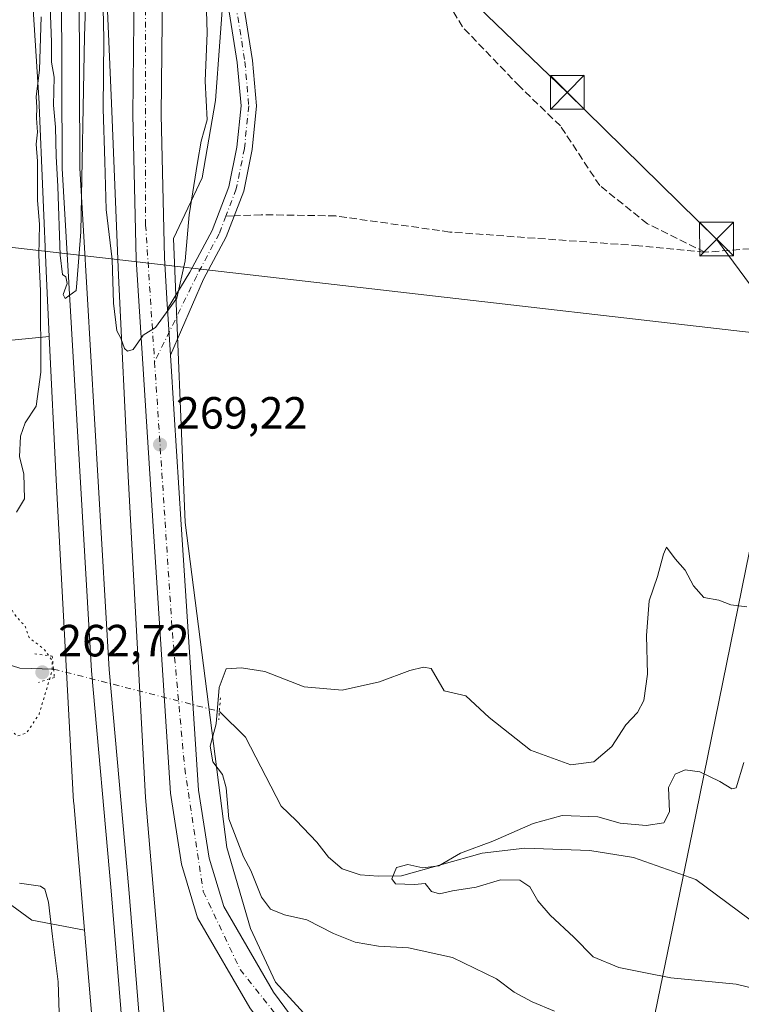
# Model space of a CAD drawing. Units: metres. Extents: x 611966 to 615460, y 4659925 to 4662293.
# Drawn here: x 615206 to 615366, y 4660795 to 4661014 of the extents above; entities that cross this region are included whole.
import ezdxf

# ---------------------------------------------------------------- set-up
doc = ezdxf.new("R2010")
doc.units = ezdxf.units.M
doc.header["$MEASUREMENT"] = 0
for name, pattern in [('DGN Style 3', [2.307223458686699, 1.648016756204785, -0.6592067024819142]), ('DGN Style 4', [2.6384748266838614, 1.318413404963828, -0.6592067024819142, 0.001648016756204785, -0.6592067024819142]), ('DGN Style 5', [1.1536117293433497, 0.4944050268614355, -0.6592067024819142])]:
    doc.linetypes.add(name, pattern=pattern)
for name, color, linetype, lineweight in [('Carretera de calzada única Cxs', 7, 'Continuous', 13), ('Carretera de calzada única eje', 7, 'DGN Style 4', 0), ('Corriente natural lineal', 142, 'Continuous', 13), ('Corriente natural lineal oculto', 9, 'DGN Style 4', 13), ('Cultivos herbáceos CxS', 92, 'Continuous', 0), ('Curva de nivel normal', 30, 'Continuous', 0), ('Curva de nivel normal depresión', 30, 'DGN Style 5', 0), ('Espacio natural protegido', 121, 'Continuous', 13), ('Espacio natural protegido CxS', 121, 'Continuous', 0), ('Ferrocarril eje', 151, 'Continuous', 13), ('Matorral CxS', 135, 'Continuous', 0), ('Núcleo urbano CxS', 7, 'Continuous', 0), ('Pastizal CxS', 92, 'Continuous', 0), ('Pista no pavimentada Cxs', 111, 'Continuous', 0), ('Pista no pavimentada eje', 91, 'DGN Style 4', 0), ('Puente lineal', 2, 'DGN Style 5', 0), ('Punto de cota en terreno', 7, 'Continuous', 0), ('Rótulo de punto de cota en terreno', 7, 'Continuous', 0), ('Senda', 7, 'DGN Style 3', 0), ('Senda no paivmentada conexión', 7, 'DGN Style 3', 0), ('Tendido', 6, 'Continuous', 0), ('Torre de tendido puntual', 7, 'Continuous', 0), ('Vía pecuaria CxS', 92, 'Continuous', 13)]:
    doc.layers.add(name, color=color, linetype=linetype, lineweight=lineweight)
doc.styles.add('Style-Arial', font='txt')

# ---------------------------------------------------------------- blocks, each defined once
blk = doc.blocks.new('5PATER')
at = {"layer": 'Matorral CxS', "linetype": 'Continuous', "lineweight": 0}
h = blk.add_hatch(color=51, dxfattribs=at)
edge = h.paths.add_edge_path()
edge.add_ellipse((0, 0), major_axis=(-0.1095731443231308, -0.1110710700762829), ratio=0.9994222409660322, start_angle=0, end_angle=360)
blk = doc.blocks.new('5TTEND')
at = {"layer": 'Corriente natural lineal oculto', "color": 7, "linetype": 'Continuous', "lineweight": 0}
for p, q in [((-0.375, 0.3754), (0.375, -0.3746)), ((0.3720000000000001, 0.3784000000000001), (-0.3720000000000001, -0.3776))]:
    blk.add_line(p, q, dxfattribs=at)
at = {"layer": 'Corriente natural lineal oculto', "color": 7, "linetype": 'Continuous', "lineweight": 0, "flags": 128}
blk.add_lwpolyline([(-0.375, -0.3746), (0.375, -0.3746), (0.375, 0.3754), (-0.375, 0.3754), (-0.3720000000000001, -0.3776)], dxfattribs=at)

msp = doc.modelspace()

# ---------------------------------------------------------------- linework, layer by layer
at = {"layer": 'Carretera de calzada única Cxs', "color": 7, "linetype": 'Continuous', "lineweight": 13, "extrusion": (0.007056962721617724, -0.1111017037811491, 0.9937839859315865), "elevation": -513228.390645436, "flags": 128}
msp.add_lwpolyline([(909460.4108964046, 4583933.766215984), (909460.4108964046, 4583923.416395315)], dxfattribs=at)
at = {"layer": 'Carretera de calzada única Cxs', "color": 7, "linetype": 'Continuous', "lineweight": 13}
for points in [[(615241.8280999997, 4661116.411900001, 270.7666000000027), (615241.7033000002, 4661113.720100001, 270.8438000000024), (615237.7100999998, 4661027.340100001, 271.7356), (615237.3800999997, 4660992.710100001, 271.4266000000061), (615238.0701000001, 4660960.950099999, 271.5889000000025), (615238.7333000004, 4660950.620100001, 270.8274999999995), (615238.7956999998, 4660949.639699999, 271.023000000001)], [(615350.0301000001, 4660529.720100001, 265.7449999999953), (615346.7401000002, 4660654.0801, 269.8015000000014), (615345.4600999998, 4660664.030099999, 270.1573999999964), (615341.8400999998, 4660673.210100001, 270.0197999999946), (615337.6101000002, 4660685.890100001, 270.1346999999951), (615333.2232999997, 4660700.789100001, 270.5239000000001), (615331.6801000005, 4660706.030099999, 270.3950000000041), (615329.8601000002, 4660709.530099999, 270.2497000000003), (615320.5900999998, 4660724.450099999, 269.8607000000048), (615315.6501000002, 4660730.9901, 269.6515999999974), (615302.2801000001, 4660745.880100001, 268.8551000000007), (615266.5100999996, 4660781.710100001, 268.0825000000041), (615257.0401, 4660794.550100001, 268.2805999999982), (615245.4401000004, 4660814.540100001, 268.2618999999977), (615241.8701, 4660826.4001, 268.4279999999999), (615239.4101, 4660842.190099999, 268.577099999995), (615235.5601000005, 4660901.4101, 268.9342999999935), (615231.8000999996, 4660960.690099999, 271.1517000000022), (615231.1101000002, 4660992.670100001, 271.4413000000059), (615231.4401000004, 4661027.5101, 271.6419000000024)], [(615333.2232999997, 4660700.789100001, 270.5239000000001), (615331.6801000005, 4660706.030099999, 270.3950000000041), (615329.8601000002, 4660709.530099999, 270.2497000000003), (615320.5900999998, 4660724.450099999, 269.8607000000048), (615315.6501000002, 4660730.9901, 269.6515999999974), (615302.2801000001, 4660745.880100001, 268.8551000000007), (615266.5100999996, 4660781.710100001, 268.0825000000041), (615257.0401, 4660794.550100001, 268.2805999999982), (615245.4401000004, 4660814.540100001, 268.2618999999977), (615241.8701, 4660826.4001, 268.4279999999999), (615239.4101, 4660842.190099999, 268.577099999995), (615235.5601000005, 4660901.4101, 268.9342999999935), (615231.8000999996, 4660960.690099999, 271.1517000000022), (615231.1101000002, 4660992.670100001, 271.4413000000059), (615231.4401000004, 4661027.5101, 271.6419000000024)], [(615237.7100999998, 4661027.340100001, 271.7356), (615237.3800999997, 4660992.710100001, 271.4266000000061), (615238.0701000001, 4660960.950099999, 271.5889000000025), (615238.7333000004, 4660950.620100001, 270.8274999999995), (615238.7955999998, 4660949.639699999, 271.023000000001), (615239.4477000004, 4660939.3749, 269.8708000000042), (615240.2833000004, 4660926.220100001, 269.4510000000009), (615241.8201000001, 4660901.8101, 268.8050999999978), (615245.6501000002, 4660842.870100001, 268.1156000000047), (615248.0100999996, 4660827.800100001, 268.1242999999959), (615251.2401000002, 4660817.0601, 268.116399999999), (615262.2901, 4660798.0001, 268.238400000002), (615271.2801000001, 4660785.8101, 268.0374000000011), (615306.8400999998, 4660750.200099999, 268.7073999999994), (615320.4901000002, 4660734.9901, 269.2045000000071), (615325.7701000003, 4660728.0101, 269.6735999999946), (615335.3101000005, 4660712.640100001, 270.1058000000049), (615342.4801000003, 4660698.840100001, 270.3868999999977), (615346.5833000002, 4660686.331700001, 270.1401999999944), (615350.8901000004, 4660671.0601, 269.838699999993), (615353.0000999998, 4660654.5601, 269.4851000000053), (615356.3000999996, 4660529.9801, 265.2798999999941)], [(615239.4477000004, 4660939.3749, 269.8708000000042), (615240.2833000004, 4660926.220100001, 269.4510000000009), (615241.8201000001, 4660901.8101, 268.8050999999978), (615245.6501000002, 4660842.870100001, 268.1156000000047), (615248.0100999996, 4660827.800100001, 268.1242999999959), (615251.2401000002, 4660817.0601, 268.116399999999), (615262.2901, 4660798.0001, 268.238400000002), (615271.2801000001, 4660785.8101, 268.0374000000011), (615306.8400999998, 4660750.200099999, 268.7073999999994), (615320.4901000002, 4660734.9901, 269.2045000000071), (615325.7701000003, 4660728.0101, 269.6735999999946), (615335.3101000005, 4660712.640100001, 270.1058000000049), (615342.4801000003, 4660698.840100001, 270.3868999999977), (615346.5833000002, 4660686.331700001, 270.1401999999944), (615350.8901000004, 4660671.0601, 269.838699999993), (615353.0000999998, 4660654.5601, 269.4851000000053), (615356.3000999996, 4660529.9801, 265.2798999999941), (615358.9600999998, 4660481.870100001, 263.6536999999953), (615362.1601, 4660441.7601, 262.391300000003), (615362.8400999998, 4660413.420100001, 261.4634999999981), (615361.8300999999, 4660385.0701, 260.3589999999967), (615358.9700999996, 4660354.0701, 258.9814999999944), (615353.4501, 4660316.450099999, 257.8512999999948), (615348.8300999999, 4660297.2501, 257.2890999999945)]]:
    msp.add_polyline3d(points, dxfattribs=at)
at = {"layer": 'Carretera de calzada única eje', "color": 7, "linetype": 'DGN Style 4', "lineweight": 0}
for points in [[(615239.7229000004, 4661121.5931, 270.7712999999931), (615233.9200999998, 4661024.300100001, 271.7636999999959), (615233.9200999998, 4660968.2401, 271.6285000000062), (615235.9123000001, 4660937.858700001, 269.9348999999929)], [(615235.9123000001, 4660937.858700001, 269.9348999999929), (615239.8501000004, 4660877.8101, 268.428899999999), (615242.5900999998, 4660847.720100001, 268.1684999999998), (615246.6901000004, 4660820.370100001, 268.2051999999967)], [(615246.6901000004, 4660820.370100001, 268.2051999999967), (615254.9001000002, 4660803.050100001, 268.1674999999959), (615273.9700999996, 4660779.040100001, 267.9618999999948), (615310.4401000004, 4660741.210100001, 269.2136000000028), (615332.3300999999, 4660713.4001, 270.3193000000028), (615340.5301000001, 4660690.720100001, 270.2571999999927), (615341.2543000003, 4660688.223300001, 270.1959999999963)]]:
    msp.add_polyline3d(points, dxfattribs=at)
at = {"layer": 'Corriente natural lineal', "color": 142, "linetype": 'Continuous', "lineweight": 13}
for points in [[(615199.1801000005, 4660873.210100001, 266.699099999998), (615202.9901000002, 4660870.860099999, 264.2115999999951), (615206.0301000001, 4660869.960100001, 263.7370999999985), (615213.4901000002, 4660869.7301, 264.3647999999957)], [(615250.2892000005, 4660860.320400001, 266.1140000000014), (615256.0500999996, 4660854.640100001, 263.6465000000026), (615263.9600999998, 4660839.3201, 262.5638000000035), (615267.3400999998, 4660836.1601, 262.9879999999976), (615271.9200999998, 4660831.3201, 263.7430000000023), (615274.4801000003, 4660827.9801, 262.5954999999958), (615277.5401, 4660825.4101, 261.4758000000002), (615281.5201000003, 4660824.100099999, 260.8678999999975), (615285.5000999998, 4660823.790100001, 260.5148999999947), (615290.7001, 4660823.840100001, 260.1061999999947), (615308.5201000003, 4660828.9001, 259.3181000000041), (615318.0301000001, 4660830.0101, 259.4856), (615332.4101, 4660829.4901, 259.1220999999932), (615342.1101000002, 4660827.940099999, 258.8457000000053), (615355.9501, 4660823.040100001, 257.3920999999973), (615370.0000999998, 4660812.600099999, 257.0785999999935), (615383.5500999996, 4660803.880100001, 256.8056999999972), (615435.3346999995, 4660795.343, 252.3013999999966)]]:
    msp.add_polyline3d(points, dxfattribs=at)
at = {"layer": 'Corriente natural lineal oculto', "color": 9, "linetype": 'DGN Style 4', "lineweight": 13, "extrusion": (-0.04456929008335798, 0.01139657352742393, 0.9989412878109001), "elevation": 25962.40099113108, "flags": 128}
msp.add_lwpolyline([(-4667990.907231714, -558015.4056914966), (-4667990.907231714, -557977.3823313668)], dxfattribs=at)
at = {"layer": 'Cultivos herbáceos CxS', "color": 92, "linetype": 'Continuous', "lineweight": 0, "extrusion": (0.9960064270836951, 0.08449026322762127, 0.02885468120945654), "elevation": 1006564.420484743, "flags": 128}
msp.add_lwpolyline([(4592130.453248758, -28786.95636915852), (4592049.186607422, -28787.86414714184), (4592002.394197722, -28785.54948335519)], dxfattribs=at)
at = {"layer": 'Cultivos herbáceos CxS', "color": 92, "linetype": 'Continuous', "lineweight": 0}
for points in [[(614962.1615000004, 4661056.8431, 279.5632000000041), (614965.4061000004, 4661044.394900001, 279.2406000000047), (614976.3929000003, 4661036.149900001, 279.850900000005), (615003.8617000004, 4661017.828700001, 280.075800000006), (615024.0053000003, 4661003.171499999, 280.0574999999953), (615049.6423000004, 4660992.179099999, 279.9519), (615068.8711000001, 4660990.346100001, 279.623900000006), (615098.1710999999, 4660984.8509, 277.9339999999939), (615112.8205000004, 4660977.522100001, 277.7541000000056), (615122.8926999997, 4660957.367900001, 275.4364999999962), (615147.6139000002, 4660935.381300001, 274.7608999999939), (615167.7566999998, 4660923.4727, 274.8171000000002), (615179.6596999997, 4660918.892100001, 273.4648000000016), (615186.9846999999, 4660921.6415, 272.8015000000014), (615194.3302999996, 4660941.7667, 272.8012000000017), (615212.5484999996, 4660943.512900001, 270.7994999999937)], [(615206.8211000003, 4661049.752900001, 272.5858000000007), (615210.3383, 4660995.269300001, 271.2734000000055), (615210.3383, 4660995.263900001, 271.2734000000055), (615210.3384999996, 4660995.256300001, 271.2733000000007), (615210.3444999997, 4660994.8639, 271.272299999997), (615210.3447000004, 4660994.8507, 271.272299999997), (615211.9442999996, 4660956.350299999, 270.7661999999983), (615212.5484999996, 4660943.512900001, 270.7994999999937), (615194.3302999996, 4660941.7667, 272.8012000000017), (615186.9846999999, 4660921.6415, 272.8015000000014), (615179.6596999997, 4660918.892100001, 273.4648000000016), (615167.7566999998, 4660923.4727, 274.8171000000002), (615147.6139000002, 4660935.381300001, 274.7608999999939), (615122.8926999997, 4660957.367900001, 275.4364999999962), (615112.8205000004, 4660977.522100001, 277.7541000000056), (615098.1710999999, 4660984.8509, 277.9339999999939), (615068.8711000001, 4660990.346100001, 279.623900000006), (615049.6423000004, 4660992.179099999, 279.9519), (615024.0053000003, 4661003.171499999, 280.0574999999953), (615003.8617000004, 4661017.828700001, 280.075800000006)], [(615206.8211000003, 4661049.752900001, 272.5858000000007), (615210.3383, 4660995.269300001, 271.2734000000055), (615210.3383, 4660995.263900001, 271.2734000000055), (615210.3384999996, 4660995.256300001, 271.2733000000007), (615210.3444999997, 4660994.8639, 271.272299999997), (615210.3447000004, 4660994.8507, 271.272299999997), (615211.9442999996, 4660956.350299999, 270.7661999999983), (615212.5484999996, 4660943.512900001, 270.7994999999937)], [(615196.0869000005, 4660823.176899999, 271.5957999999956), (615208.6562999999, 4660814.000299999, 271.468200000003), (615220.3673, 4660811.7907, 269.1254999999946), (615227.2625000002, 4660730.817100001, 268.2180999999982), (615231.1511000004, 4660684.1865, 270.531799999997), (615216.1756999996, 4660683.086300001, 273.0822000000044), (615204.0654999996, 4660676.551300001, 274.8546000000061)], [(615196.0869000005, 4660823.176899999, 271.5957999999956), (615208.6562999999, 4660814.000299999, 271.468200000003), (615220.3673, 4660811.7907, 269.1254999999946)]]:
    msp.add_polyline3d(points, dxfattribs=at)
at = {"layer": 'Curva de nivel normal', "color": 30, "linetype": 'Continuous', "lineweight": 0, "flags": 128}
for points, elevation in [([(615221.6500000004, 4661048.1601), (615220.3399999999, 4661010.0801), (615219.5199999996, 4660966.700099999), (615218.6699999999, 4660955.3301), (615218.5199999996, 4660953.7301), (615216.0499999998, 4660951.970100001), (615215.6299999999, 4660952.8201), (615216.54, 4660955.280099999), (615216.25, 4660956.7601), (615215.4699999997, 4660957.270099999), (615214.9800000006, 4660961.5601), (615214.4800000006, 4660976.800100001), (615214.0599999996, 4660983.540100001), (615213.9500000002, 4660989.970100001), (615213.5, 4660994.8301), (615213.6100000005, 4661001.040100001), (615213.0700000003, 4661004.350099999), (615213.0700000003, 4661008.8201), (615212.7400000002, 4661016.720100001)], 270), ([(615247.4400000004, 4661015.7601), (615247.5700000003, 4661010.890100001), (615247.1399999997, 4661000.130100001), (615247.5599999996, 4660991.5601), (615246.25, 4660986.8201), (615245.4199999999, 4660982.0801), (615243.5499999998, 4660970.540100001), (615242.7199999997, 4660960.3301), (615240.8399999999, 4660952.040100001), (615236.0999999996, 4660945.4901), (615233.3799999999, 4660943.8101), (615231.1600000003, 4660940.640100001), (615229.8899999997, 4660940.2501), (615229.2599999999, 4660940.8201), (615228.4500000002, 4660943.110099999), (615227.54, 4660944.770099999), (615226.8300000001, 4660950.9001), (615226.5199999996, 4660960.5801), (615225.1799999997, 4660971.710100001), (615224.8899999997, 4660982.370100001), (615224.4699999997, 4660994.040100001), (615224.6500000004, 4661009.460100001), (615224.1500000004, 4661033.700099999)], 270), ([(615210.7400000002, 4661014.4001), (615210.3799999999, 4661002.700099999), (615209.6699999999, 4660996.6601), (615209.7999999998, 4660994.420100001), (615209.7100000001, 4660991.9301), (615209.9199999999, 4660988.870100001), (615209.6799999997, 4660986.1601), (615209.9400000004, 4660982.420100001), (615209.9100000003, 4660973.780099999), (615210.3799999999, 4660968.370100001), (615210.2400000002, 4660961.5601), (615210.5800000001, 4660953.6601), (615210.6900000004, 4660935.5801), (615209.6200000001, 4660928.040100001), (615207.1699999999, 4660924.370100001), (615206.1799999997, 4660921.4101), (615205.9500000002, 4660916.8101), (615206.9199999999, 4660913.030099999), (615207.0700000003, 4660907.470100001), (615205.29, 4660904.520099999)], 270), ([(615367.2400000002, 4660883.5101), (615363.7300000006, 4660883.960100001), (615361.04, 4660884.9901), (615357.6900000004, 4660885.600099999), (615355.3899999997, 4660888.1801), (615353.5599999996, 4660891.700099999), (615351.3899999997, 4660894.200099999), (615349.4400000004, 4660896.770099999), (615348.75, 4660895.190099999), (615347.4100000003, 4660890.280099999), (615345.6200000001, 4660884.860099999), (615344.9699999997, 4660877.1801), (615345.2300000006, 4660868.610099999), (615344.4299999997, 4660862.720100001), (615343.04, 4660860.050100001), (615340.4000000004, 4660857.380100001), (615337.29, 4660852.5101), (615333.3499999996, 4660849.170100001), (615328.2000000002, 4660848.460100001), (615319.2599999999, 4660851.7501), (615310.0800000001, 4660859.0001), (615304.9500000002, 4660863.7501), (615300.1200000001, 4660864.9101), (615297.2199999997, 4660869.880100001), (615295.5199999996, 4660870.1601), (615292.5199999996, 4660869.4001), (615285.79, 4660866.860099999), (615277.4800000006, 4660865.040100001), (615269.0499999998, 4660865.8101), (615260.3499999996, 4660869.1801), (615255.2100000001, 4660869.970100001), (615251.7699999996, 4660869.790100001), (615250.2000000002, 4660865.630100001), (615249.5800000001, 4660857.5801), (615248.2699999996, 4660852.600099999), (615248.7999999998, 4660849.130100001), (615250.9800000006, 4660846.3201), (615251.75, 4660843.360099999), (615252.3399999999, 4660836.460100001), (615255.6299999999, 4660828.030099999), (615257.2800000003, 4660825.050100001), (615259.5899999999, 4660819.110099999), (615261.5999999996, 4660816.4301), (615264.7000000002, 4660815.200099999), (615269.6399999997, 4660814.0601), (615275.5800000001, 4660811.030099999), (615280.4199999999, 4660809.100099999), (615285.5599999996, 4660808.2401), (615292.2000000002, 4660807.880100001), (615301.9600000001, 4660805.700099999), (615311.75, 4660800.970100001), (615315.6600000003, 4660798.040100001), (615319.6600000003, 4660795.880100001), (615324.5800000001, 4660793.840100001)], 265), ([(615366.5599999996, 4660849.020099999), (615364.9000000004, 4660843.4001), (615363.8899999997, 4660843.1601), (615361.2400000002, 4660844.7601), (615356.8499999996, 4660846.940099999), (615353.5700000003, 4660847.340100001), (615351.3700000001, 4660846.390100001), (615349.8799999999, 4660843.460100001), (615350.0800000001, 4660838.020099999), (615348.8799999999, 4660835.590100001), (615344.9000000004, 4660834.9901), (615339.1799999997, 4660835.520099999), (615334.2400000002, 4660836.960100001), (615326.2800000003, 4660837.2501), (615319.8600000005, 4660835.460100001), (615310.9199999999, 4660831.540100001), (615303.7599999999, 4660828.840100001), (615298.9800000006, 4660826.0701), (615295.3700000001, 4660825.640100001), (615292.0700000003, 4660826.340100001), (615289.5899999999, 4660825.710100001), (615288.4900000002, 4660823.200099999), (615289.3600000005, 4660822.040100001), (615291.3799999999, 4660821.9801), (615293.5199999996, 4660821.890100001), (615295.8899999997, 4660822.1601), (615297.3300000001, 4660820.340100001), (615299.0899999999, 4660819.850099999), (615301.9699999997, 4660820.4901), (615307.2599999999, 4660821.360099999), (615312.5999999996, 4660822.950099999), (615316.8799999999, 4660822.890100001), (615319.0999999996, 4660821.380100001), (615320.8899999997, 4660818.270099999), (615323.6399999997, 4660815.090100001), (615328.8899999997, 4660810.2501), (615333.1600000003, 4660805.850099999), (615338.8399999999, 4660803.520099999), (615344.7999999998, 4660802.360099999), (615350.3799999999, 4660801.2501), (615364.8700000001, 4660799.780099999), (615372.9000000004, 4660797.920100001)], 260), ([(615205.9600000001, 4660822.210100001), (615210.6299999999, 4660821.5601), (615211.5499999998, 4660820.870100001), (615212.3600000005, 4660818.0101), (615213.2699999996, 4660810.4001), (615214.54, 4660800.360099999), (615215.2300000006, 4660777.4301)], 270)]:
    msp.add_lwpolyline(points, dxfattribs=dict(at, elevation=elevation))
at = {"layer": 'Curva de nivel normal depresión', "color": 30, "linetype": 'DGN Style 5', "lineweight": 0, "elevation": 265, "flags": 128}
msp.add_lwpolyline([(615204.2999999998, 4660882.7601), (615201.7400000002, 4660879.6801), (615198.8499999996, 4660875.030099999), (615197.8499999996, 4660870.460100001), (615199.1399999997, 4660867.710100001), (615201.6699999999, 4660865.300100001), (615203.29, 4660860.380100001), (615203.79, 4660856.460100001), (615205.4000000004, 4660854.860099999), (615207.4900000002, 4660855.520099999), (615210.2999999998, 4660859.7401), (615213.2300000006, 4660869.460100001), (615213.1600000003, 4660871.690099999), (615211.5899999999, 4660873.950099999), (615208.0700000003, 4660876.7301), (615207.2100000001, 4660879.2501), (615205.2800000003, 4660881.280099999), (615204.2999999998, 4660882.7601)], dxfattribs=at)
at = {"layer": 'Espacio natural protegido', "color": 121, "linetype": 'Continuous', "lineweight": 13, "flags": 128}
msp.add_lwpolyline([(615363.9570000024, 4660481.183999999), (615355.5060000002, 4660589.409000001), (615354.4600000015, 4660614.37), (615353.8990000017, 4660644.869999999), (615352.7750000022, 4660663.931999999), (615350.962000001, 4660675.744000001), (615346.5870000006, 4660688.993999999), (615341.2750000022, 4660702.119), (615335.5380000009, 4660714.325000001), (615335.4250000005, 4660716.507), (615328.8770000013, 4660728.692999999), (615318.900000002, 4660741.697000001), (615307.7560000002, 4660754.383), (615290.0050000016, 4660770.383999999), (615262.718000001, 4660800.274000002), (615257.1970000013, 4660812.150000002), (615251.9580000008, 4660830.138000002), (615242.691, 4660902.267999998), (615240.1260000002, 4660965.229999999), (615246.4320000005, 4660978.749999999), (615249.413000001, 4660995.840000002), (615251.3740000001, 4661021.976999999)], dxfattribs=at)
at = {"layer": 'Espacio natural protegido CxS', "color": 121, "linetype": 'Continuous', "lineweight": 0, "flags": 128}
msp.add_lwpolyline([(615363.9569999997, 4660481.184), (615355.5059999997, 4660589.409), (615354.4600000009, 4660614.369999999), (615353.8990000011, 4660644.87), (615352.7749999994, 4660663.931999999), (615350.9620000004, 4660675.744), (615346.5870000002, 4660688.994), (615341.2749999994, 4660702.119000001), (615335.5380000003, 4660714.325), (615335.425, 4660716.506999999), (615328.8770000007, 4660728.693), (615318.9000000014, 4660741.697000001), (615307.7559999995, 4660754.382999999), (615290.0049999988, 4660770.384), (615262.7180000005, 4660800.274000001), (615257.1970000007, 4660812.150000001), (615251.9580000002, 4660830.138), (615242.6909999994, 4660902.267999999), (615240.1259999997, 4660965.23), (615246.4319999999, 4660978.75), (615249.4130000004, 4660995.840000001), (615251.3739999996, 4661021.977)], dxfattribs=at)
at = {"layer": 'Ferrocarril eje', "color": 151, "linetype": 'Continuous', "lineweight": 13}
for points in [[(615286.6831, 4662291.359999999, 273.510500000004), (615286.6900000004, 4662291.25, 273.510500000004), (615287.1200000001, 4662277.9, 273.4922999999981), (615285.8300000001, 4662177.730000001, 273.3377000000037), (615284.1799999997, 4662137.880000001, 273.3583000000072), (615217.7400000002, 4661098.600000001, 270.5323000000063), (615215.2699999996, 4661021.17, 270.4061999999976), (615215.4299999997, 4660980.75, 270.2157000000007), (615221.9400000004, 4660869.33, 269.3242000000027), (615226.3099999996, 4660820.550000001, 269.477899999998), (615237.5999999996, 4660682.34, 270.7571999999927)], [(615290.5602000002, 4662291.4224, 273.4455000000016), (615291, 4662277.939999999, 273.4407999999967), (615289.7100000001, 4662177.619999999, 273.3313999999955), (615288.0499999998, 4662137.680000001, 273.4695000000065), (615221.6100000005, 4661098.41, 270.5522999999957), (615219.1500000004, 4661021.119999999, 270.3466000000044), (615219.3099999996, 4660980.869999999, 270.2081999999937), (615225.8099999996, 4660869.619999999, 269.3910000000033), (615230.1699999999, 4660820.880000001, 269.3396000000066), (615241.4600000001, 4660682.640000001, 269.4064000000071)]]:
    msp.add_polyline3d(points, dxfattribs=at)
at = {"layer": 'Núcleo urbano CxS', "color": 7, "linetype": 'Continuous', "lineweight": 0, "extrusion": (0.9960064270836951, 0.08449026322762127, 0.02885468120945654), "elevation": 1006564.420484743, "flags": 128}
msp.add_lwpolyline([(4592130.453248758, -28786.95636915852), (4592049.186607422, -28787.86414714184), (4592002.394197722, -28785.54948335519)], dxfattribs=at)
at = {"layer": 'Núcleo urbano CxS', "color": 7, "linetype": 'Continuous', "lineweight": 0}
for points in [[(615236.2481000006, 4661205.900699999, 270.2891999999993), (615235.0261000004, 4661185.5001, 269.9918999999936), (615224.0976999998, 4661048.3333, 270.4474000000046), (615226.3397000004, 4660995.306100001, 270.4643000000069), (615227.9294999996, 4660957.036900001, 270.0026999999973), (615230.0264999997, 4660912.4913, 269.3938000000053), (615233.9175000006, 4660841.242900001, 268.8267999999953), (615243.2067, 4660732.1547, 268.4510000000009), (615247.1089000005, 4660685.358899999, 269.8904999999941), (615247.8975000001, 4660675.9035, 270.1714000000065), (615253.2049000004, 4660612.257099999, 267.876099999994), (615253.9294999996, 4660603.546900001, 267.991200000004), (615262.6495000003, 4660498.7335, 266.8611999999994), (615263.9042999997, 4660483.6491, 265.8561999999947), (615278.4693, 4660305.896299999, 263.8310999999958)], [(615247.9583000002, 4660482.337300001, 266.5804000000062), (615237.2603000002, 4660610.928099999, 267.7777999999962), (615231.1511000004, 4660684.1865, 270.531799999997), (615227.2625000002, 4660730.817100001, 268.2180999999982), (615220.3673, 4660811.7907, 269.1254999999946), (615217.9644999999, 4660840.007900001, 268.9483999999939), (615217.9638999999, 4660840.015500001, 268.9483000000037), (615217.9480999997, 4660840.244100001, 268.9438999999985), (615217.9477000004, 4660840.250299999, 268.9437999999937), (615214.0456999998, 4660911.704700001, 269.374100000001), (615214.0456999998, 4660911.708500001, 269.3742000000057), (615212.5484999996, 4660943.512900001, 270.7994999999937), (615211.9442999996, 4660956.350299999, 270.7661999999983), (615210.3447000004, 4660994.8507, 271.272299999997), (615210.3444999997, 4660994.8639, 271.272299999997), (615210.3384999996, 4660995.256300001, 271.2733000000007), (615210.3383, 4660995.263900001, 271.2734000000055), (615210.3383, 4660995.269300001, 271.2734000000055), (615206.8211000003, 4661049.752900001, 272.5858000000007)], [(615206.8211000003, 4661049.752900001, 272.5858000000007), (615210.3383, 4660995.269300001, 271.2734000000055), (615210.3383, 4660995.263900001, 271.2734000000055), (615210.3384999996, 4660995.256300001, 271.2733000000007), (615210.3444999997, 4660994.8639, 271.272299999997), (615210.3447000004, 4660994.8507, 271.272299999997), (615211.9442999996, 4660956.350299999, 270.7661999999983), (615212.5484999996, 4660943.512900001, 270.7994999999937)], [(615224.0976999998, 4661048.3333, 270.4474000000046), (615226.3397000004, 4660995.306100001, 270.4643000000069), (615227.9294999996, 4660957.036900001, 270.0026999999973), (615230.0264999997, 4660912.4913, 269.3938000000053), (615233.9175000006, 4660841.242900001, 268.8267999999953), (615243.2067, 4660732.1547, 268.4510000000009), (615247.1089000005, 4660685.358899999, 269.8904999999941), (615247.8975000001, 4660675.9035, 270.1714000000065), (615253.2049000004, 4660612.257099999, 267.876099999994), (615253.9294999996, 4660603.546900001, 267.991200000004), (615262.6495000003, 4660498.7335, 266.8611999999994)], [(615212.5484999996, 4660943.512900001, 270.7994999999937), (615214.0456999998, 4660911.708500001, 269.3742000000057), (615214.0456999998, 4660911.704700001, 269.374100000001), (615217.9477000004, 4660840.250299999, 268.9437999999937), (615217.9480999997, 4660840.244100001, 268.9438999999985), (615217.9638999999, 4660840.015500001, 268.9483000000037), (615217.9644999999, 4660840.007900001, 268.9483999999939), (615220.3673, 4660811.7907, 269.1254999999946)]]:
    msp.add_polyline3d(points, dxfattribs=at)
at = {"layer": 'Pastizal CxS', "color": 92, "linetype": 'Continuous', "lineweight": 0}
for points in [[(615236.2481000006, 4661205.900699999, 270.2891999999993), (615235.0261000004, 4661185.5001, 269.9918999999936), (615224.0976999998, 4661048.3333, 270.4474000000046), (615226.3397000004, 4660995.306100001, 270.4643000000069), (615227.9294999996, 4660957.036900001, 270.0026999999973), (615230.0264999997, 4660912.4913, 269.3938000000053), (615233.9175000006, 4660841.242900001, 268.8267999999953), (615243.2067, 4660732.1547, 268.4510000000009), (615247.1089000005, 4660685.358899999, 269.8904999999941), (615247.8975000001, 4660675.9035, 270.1714000000065), (615253.2049000004, 4660612.257099999, 267.876099999994), (615253.9294999996, 4660603.546900001, 267.991200000004), (615262.6495000003, 4660498.7335, 266.8611999999994), (615263.9042999997, 4660483.6491, 265.8561999999947), (615278.4693, 4660305.896299999, 263.8310999999958)], [(614962.1615000004, 4661056.8431, 279.5632000000041), (614965.4061000004, 4661044.394900001, 279.2406000000047), (614976.3929000003, 4661036.149900001, 279.850900000005), (615003.8617000004, 4661017.828700001, 280.075800000006), (615024.0053000003, 4661003.171499999, 280.0574999999953), (615049.6423000004, 4660992.179099999, 279.9519), (615068.8711000001, 4660990.346100001, 279.623900000006), (615098.1710999999, 4660984.8509, 277.9339999999939), (615112.8205000004, 4660977.522100001, 277.7541000000056), (615122.8926999997, 4660957.367900001, 275.4364999999962), (615147.6139000002, 4660935.381300001, 274.7608999999939), (615167.7566999998, 4660923.4727, 274.8171000000002), (615179.6596999997, 4660918.892100001, 273.4648000000016), (615186.9846999999, 4660921.6415, 272.8015000000014), (615194.3302999996, 4660941.7667, 272.8012000000017), (615212.5484999996, 4660943.512900001, 270.7994999999937)], [(615262.6495000003, 4660498.7335, 266.8611999999994), (615253.9294999996, 4660603.546900001, 267.991200000004), (615253.2049000004, 4660612.257099999, 267.876099999994), (615247.8975000001, 4660675.9035, 270.1714000000065), (615247.1089000005, 4660685.358899999, 269.8904999999941), (615243.2067, 4660732.1547, 268.4510000000009), (615233.9175000006, 4660841.242900001, 268.8267999999953), (615230.0264999997, 4660912.4913, 269.3938000000053), (615227.9294999996, 4660957.036900001, 270.0026999999973), (615226.3397000004, 4660995.306100001, 270.4643000000069), (615224.0976999998, 4661048.3333, 270.4474000000046)], [(615194.3302999996, 4660941.7667, 272.8012000000017), (615212.5484999996, 4660943.512900001, 270.7994999999937), (615214.0456999998, 4660911.708500001, 269.3742000000057), (615214.0456999998, 4660911.704700001, 269.374100000001), (615217.9477000004, 4660840.250299999, 268.9437999999937), (615217.9480999997, 4660840.244100001, 268.9438999999985), (615217.9638999999, 4660840.015500001, 268.9483000000037), (615217.9644999999, 4660840.007900001, 268.9483999999939), (615220.3673, 4660811.7907, 269.1254999999946), (615208.6562999999, 4660814.000299999, 271.468200000003), (615196.0869000005, 4660823.176899999, 271.5957999999956)], [(615212.5484999996, 4660943.512900001, 270.7994999999937), (615214.0456999998, 4660911.708500001, 269.3742000000057), (615214.0456999998, 4660911.704700001, 269.374100000001), (615217.9477000004, 4660840.250299999, 268.9437999999937), (615217.9480999997, 4660840.244100001, 268.9438999999985), (615217.9638999999, 4660840.015500001, 268.9483000000037), (615217.9644999999, 4660840.007900001, 268.9483999999939), (615220.3673, 4660811.7907, 269.1254999999946)], [(615196.0869000005, 4660823.176899999, 271.5957999999956), (615208.6562999999, 4660814.000299999, 271.468200000003), (615220.3673, 4660811.7907, 269.1254999999946)]]:
    msp.add_polyline3d(points, dxfattribs=at)
at = {"layer": 'Pista no pavimentada Cxs', "color": 111, "linetype": 'Continuous', "lineweight": 0, "extrusion": (0.007056962721617724, -0.1111017037811491, 0.9937839859315865), "elevation": -513228.390645436, "flags": 128}
msp.add_lwpolyline([(909460.4108964046, 4583933.766215984), (909460.4108964046, 4583923.416395315)], dxfattribs=at)
at = {"layer": 'Pista no pavimentada Cxs', "color": 111, "linetype": 'Continuous', "lineweight": 0}
for points in [[(615238.7956999998, 4660949.639699999, 271.023000000001), (615243.7363, 4660957.7687, 272.8770999999979), (615248.6750999996, 4660967.015900001, 271.7525000000023), (615252.3958999999, 4660976.731100001, 269.5069999999978), (615254.1508999999, 4660985.505700001, 269.5831999999937), (615255.0790999997, 4660994.684900001, 269.695000000007), (615254.2512999997, 4661004.307499999, 269.7600999999996), (615252.2341, 4661016.941099999, 269.8467999999993), (615251.5928999997, 4661033.400699999, 269.9870999999985), (615252.2298999997, 4661053.676899999, 270.3169999999955), (615252.9715, 4661075.502499999, 269.9857999999949), (615253.9197000006, 4661091.411900001, 270.5078999999969), (615253.4011000004, 4661101.784700001, 270.1152000000002), (615252.2027000004, 4661108.076500001, 269.9314000000013), (615248.4436999997, 4661115.0011, 270.4774000000034), (615246.3687000005, 4661116.897700001, 270.530899999998), (615244.9682999998, 4661117.412500001, 270.5859000000055), (615243.5661000004, 4661117.280099999, 270.6741000000038), (615241.8280999997, 4661116.411900001, 270.7666000000027)], [(615255.4981000006, 4661020.500299999, 270.027700000006), (615255.6237000005, 4661017.276500001, 269.9000999999989), (615257.6283, 4661004.721700001, 269.4853000000003), (615258.4939000001, 4660994.659299999, 269.5), (615257.5170999998, 4660985.0001, 269.4946999999956), (615255.6737000003, 4660975.7829, 269.4403000000021), (615251.7742999997, 4660965.601500001, 271.0954000000056), (615246.7647000002, 4660956.221700001, 272.4383999999991), (615239.4477000004, 4660939.3749, 269.8708000000042)], [(615255.6237000005, 4661017.276500001, 269.9000999999989), (615257.6283, 4661004.721700001, 269.4853000000003), (615258.4939000001, 4660994.659299999, 269.5), (615257.5170999998, 4660985.0001, 269.4946999999956), (615255.6737000003, 4660975.7829, 269.4403000000021), (615251.7742999997, 4660965.601500001, 271.0954000000056), (615246.7647000002, 4660956.221700001, 272.4383999999991), (615239.4477000004, 4660939.3749, 269.8708000000042), (615238.7955999998, 4660949.639699999, 271.023000000001), (615243.7363, 4660957.7687, 272.8770999999979), (615248.6750999996, 4660967.015900001, 271.7525000000023), (615252.3958999999, 4660976.731100001, 269.5069999999978), (615254.1508999999, 4660985.505700001, 269.5831999999937), (615255.0790999997, 4660994.684900001, 269.695000000007), (615254.2512999997, 4661004.307499999, 269.7600999999996), (615252.2341, 4661016.941099999, 269.8467999999993)]]:
    msp.add_polyline3d(points, dxfattribs=at)
at = {"layer": 'Pista no pavimentada eje', "color": 91, "linetype": 'DGN Style 4', "lineweight": 0}
for points in [[(615253.7767000003, 4661021.0187, 270.1432000000059), (615253.9288999997, 4661017.108700001, 269.8411999999953), (615255.9397, 4661004.5145, 269.6162999999942), (615256.7865000004, 4660994.6721, 269.5733999999939), (615255.8339000001, 4660985.252900001, 269.5353000000032), (615254.0346999997, 4660976.256899999, 269.4731999999931), (615251.7292999999, 4660970.237299999, 270.6399999999995)], [(615251.7292999999, 4660970.237299999, 270.6399999999995), (615250.2247000001, 4660966.308700001, 271.4388999999938), (615245.2505000001, 4660956.995300001, 272.8493000000017), (615235.9123000001, 4660937.858700001, 269.9348999999929)]]:
    msp.add_polyline3d(points, dxfattribs=at)
at = {"layer": 'Puente lineal', "color": 2, "linetype": 'DGN Style 5', "lineweight": 0, "extrusion": (0.006814223903618116, 0.09800457322643469, 0.9951626349392827), "elevation": 461244.9735546439, "flags": 128}
msp.add_lwpolyline([(-290480.9909934164, -4669588.24516715), (-290480.9909934163, -4669583.319534278)], dxfattribs=at)
at = {"layer": 'Puente lineal', "color": 2, "linetype": 'DGN Style 5', "lineweight": 0}
msp.add_polyline3d([(615209.3201000001, 4660873.120100001, 265.2578999999969), (615213.1901000004, 4660872.600099999, 266.2795000000042), (615213.4901000002, 4660869.7301, 266.1303000000044), (615213.6801000005, 4660867.880100001, 266.0469000000012), (615210.1700999998, 4660866.7601, 264.7734999999957)], dxfattribs=at)
at = {"layer": 'Senda', "color": 7, "linetype": 'DGN Style 3', "lineweight": 0}
for points in [[(615386.1511000004, 4660859.1381, 265.8766000000033), (615384.1667, 4660863.2391, 265.5209000000032), (615382.1825000001, 4660869.986099999, 265.5231000000058), (615381.7855000002, 4660876.336100001, 266.0869999999995), (615381.7855000002, 4660883.215299999, 266.8608999999997), (615382.7115000002, 4660888.506899999, 267.2050000000018), (615384.9605, 4660897.3705, 266.9369000000006), (615384.0345000001, 4660908.482899999, 267.722299999994), (615383.5053000003, 4660914.436100001, 268.2918999999966), (615381.7855000002, 4660929.1205, 271.2364999999991), (615381.7855000002, 4660939.968499999, 271.0016999999934), (615382.3147, 4660952.271500001, 270.7119999999995), (615381.5208999999, 4660958.753900001, 269.5718999999954), (615378.6105000004, 4660961.796700001, 269.4484999999986), (615374.2449000003, 4660963.1195, 269.3062000000064), (615368.0270999996, 4660962.987299999, 269.3203999999969), (615357.9729000004, 4660962.193499999, 269.4685000000027), (615345.2122999998, 4660968.532500001, 269.3070000000007), (615334.6288999999, 4660976.999100001, 269.3482999999979), (615325.8976999996, 4660990.2283, 269.3567999999942), (615316.9018999999, 4660998.9597, 269.5123000000021), (615304.2018999998, 4661012.188899999, 269.337400000004), (615296.0780999997, 4661025.702500001, 269.2203000000009)], [(615357.9729000004, 4660962.193499999, 269.4685000000027), (615343.2884999998, 4660963.648700001, 269.3123000000051), (615301.3520999998, 4660966.691500001, 269.8249999999971), (615276.0843000002, 4660970.2633, 269.9548000000068), (615259.5477, 4660970.527899999, 270.090400000001), (615253.5761000002, 4660970.3059, 270.5034000000014)]]:
    msp.add_polyline3d(points, dxfattribs=at)
at = {"layer": 'Senda no paivmentada conexión', "color": 7, "linetype": 'DGN Style 3', "lineweight": 0, "extrusion": (0.07366291224614241, 0.0027362333957342, 0.9972794434792194), "elevation": 58344.64027311988, "flags": 128}
msp.add_lwpolyline([(4634920.034095853, -785680.220602362), (4634920.034095853, -785678.3674872112)], dxfattribs=at)
at = {"layer": 'Tendido', "color": 6, "linetype": 'Continuous', "lineweight": 0}
for points in [[(611978.4079, 4661432.664999999, 357.3099999999977), (612204.7977, 4661397.150800001, 369.7203000000009), (612491.9077000003, 4661353.500800001, 373.5515000000014), (613153.1725000005, 4661252.0308, 365.2160000000004), (613680.9123000001, 4661170.849199999, 372.219299999997), (614106.5110999999, 4661104.999, 353.0577999999951), (614560.8318999996, 4661036.008500001, 316.5506000000024), (614946.9325000001, 4660992.9308, 300.0467000000062), (615394.4474999999, 4660941.345799999, 285.9449000000022), (615432.9711999996, 4660940.119899999, 263.8809000000037)], [(615287.2301000003, 4661037.6601, 272.4930000000023), (615303.6849999996, 4661020.6097, 269.2942999999942), (615327.4434000002, 4660997.6753, 269.438599999994), (615360.5403000005, 4660965.127699999, 269.3997999999993), (615385.6399999997, 4660931.07, 274.1434000000008)]]:
    msp.add_polyline3d(points, dxfattribs=at)
at = {"layer": 'Vía pecuaria CxS', "color": 92, "linetype": 'Continuous', "lineweight": 13}
msp.add_polyline3d([(615347.4592000004, 4660568.6132, 267.0130000000063), (615355.5038000002, 4660589.397, 267.574099999998), (615354.4603000004, 4660614.362600001, 267.9998000000051), (615353.8985000001, 4660644.862299999, 269.1934000000037), (615352.7739000004, 4660663.9246, 269.7133999999933), (615350.9617, 4660675.737000001, 269.7844999999944), (615346.5870000003, 4660688.9869, 270.0957999999956), (615341.2747999998, 4660702.1119, 270.2385000000068), (615335.5377000002, 4660714.3169, 269.8390000000072), (615334.5880000005, 4660732.799100001, 266.6058000000049), (615347.5334000001, 4660796.315300001, 262.1766999999964), (615355.1885000002, 4660833.7795, 258.9465000000055), (615377.0810000002, 4660941.289100001, 271.3224000000046), (615384.2057999996, 4660974.2777, 269.3481000000029), (615393.5137999998, 4661019.5921, 269.2021999999997)], dxfattribs=at)
msp.add_polyline3d([(615347.4592000004, 4660568.6132, 267.0130000000063), (615355.5038000002, 4660589.397, 267.574099999998), (615354.4603000004, 4660614.362600001, 267.9998000000051), (615353.8985000001, 4660644.862299999, 269.1934000000037), (615352.7739000004, 4660663.9246, 269.7133999999933), (615350.9617, 4660675.737000001, 269.7844999999944), (615346.5870000003, 4660688.9869, 270.0957999999956), (615341.2747999998, 4660702.1119, 270.2385000000068), (615335.5377000002, 4660714.3169, 269.8390000000072), (615334.5880000005, 4660732.799100001, 266.6058000000049), (615347.5334000001, 4660796.315300001, 262.1766999999964), (615355.1885000002, 4660833.7795, 258.9465000000055), (615377.0810000002, 4660941.289100001, 271.3224000000046), (615384.2057999996, 4660974.2777, 269.3481000000029), (615393.5137999998, 4661019.5921, 269.2021999999997)], dxfattribs=at)

# ---------------------------------------------------------------- block references
at = {"layer": 'Punto de cota en terreno', "color": 7, "linetype": 'Continuous', "lineweight": 0, "xscale": 10, "yscale": 10, "zscale": 10}
for p in [(615237.1200000001, 4660919.539999999, 269.2200000000012), (615211, 4660869, 262.7200000000012)]:
    msp.add_blockref('5PATER', p, dxfattribs=at)
at = {"layer": 'Torre de tendido puntual', "color": 7, "linetype": 'Continuous', "lineweight": 0, "xscale": 10, "yscale": 10, "zscale": 10}
for p in [(615327.4434000002, 4660997.6753, 269.438599999994), (615360.5403000005, 4660965.127699999, 269.3997999999993)]:
    msp.add_blockref('5TTEND', p, dxfattribs=at)

# ---------------------------------------------------------------- texts
at = {"layer": 'Rótulo de punto de cota en terreno', "color": 7, "linetype": 'Continuous', "lineweight": 0, "style": 'Style-Arial'}
for s, p in [('269,22', (615240.6478000004, 4660923.0678)), ('262,72', (615214.5278000003, 4660872.527799999))]:
    msp.add_text(s, height=7.000000000000002, dxfattribs=at).set_placement(p)

doc.saveas('drawing.dxf')
